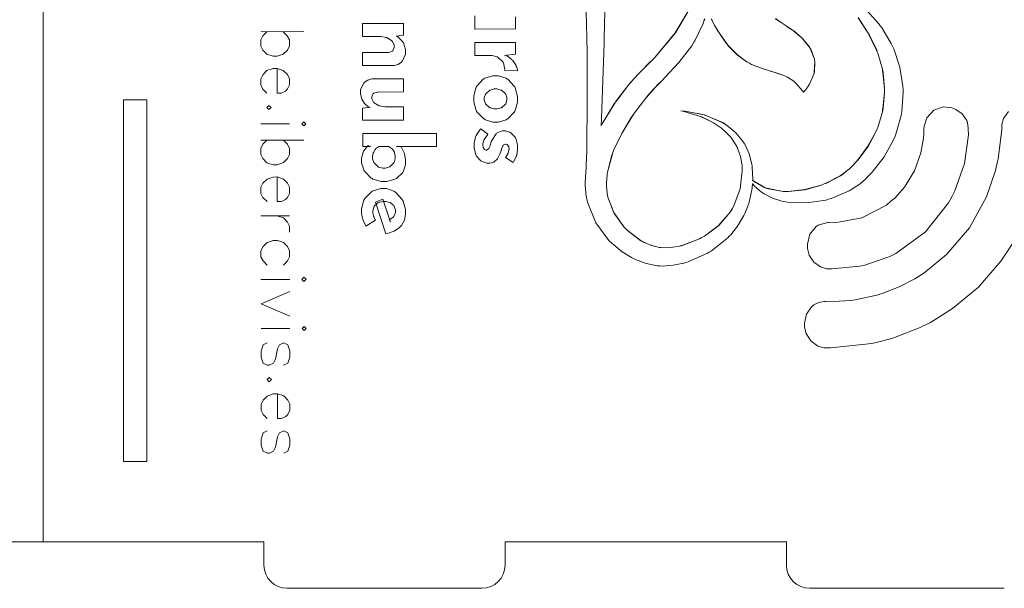
# Model space of a CAD drawing. Units: millimetres. Extents: x 0 to 679, y 0 to 677.
# Drawn here: x 241 to 364, y 298 to 369 of the extents above; entities that cross this region are included whole.
import ezdxf

# ---------------------------------------------------------------- set-up
doc = ezdxf.new("R2010")
doc.units = ezdxf.units.MM
doc.layers.add('Corte', color=1, linetype='Continuous', lineweight=5, true_color=0xff0000)
doc.layers.add('Grabado Vectorial', color=5, linetype='Continuous', lineweight=5, true_color=0x0000ff)

msp = doc.modelspace()

# ---------------------------------------------------------------- linework, layer by layer
at = {"layer": 'Corte'}
for p, q in [((244.35656, 303.93686), (244.35656, 433.93686)), ((198.93223, 303.93686), (244.35656, 303.93686)), ((271.83223, 303.93686), (244.35656, 303.93686)), ((271.83223, 301.03686), (271.83223, 303.93686)), ((301.83223, 303.93686), (301.83223, 301.03686)), ((336.83223, 303.93686), (301.83223, 303.93686)), ((336.83223, 301.03686), (336.83223, 303.93686)), ((298.93223, 298.13686), (274.73223, 298.13686)), ((363.93223, 298.13686), (339.73223, 298.13686))]:
    msp.add_line(p, q, dxfattribs=at)
msp.add_lwpolyline([(254.35656, 358.93686), (257.25656, 358.93686), (257.25656, 313.93686), (254.35656, 313.93686)], close=True, dxfattribs=at)
for centre, start, end in [((274.73223, 301.03686), 179.9999996, 269.9999996), ((298.93223, 301.03686), 269.9999996, 359.9999996), ((339.73223, 301.03686), 179.9999996, 269.9999996)]:
    msp.add_arc(centre, 2.9, start, end, dxfattribs=at)
at = {"layer": 'Grabado Vectorial'}
for p, q in [((276.78381, 367.41026), (271.43452, 367.40382)), ((275.01721, 355.94678), (271.44832, 355.94248)), ((276.80007, 353.91228), (271.45077, 353.90584)), ((275.03102, 344.48393), (271.46212, 344.47964)), ((275.04053, 336.58614), (271.47163, 336.58184)), ((275.04236, 335.06172), (271.47531, 333.52926)), ((275.04604, 332.00515), (271.47531, 333.52926)), ((275.04789, 330.47274), (271.479, 330.46844))]:
    msp.add_line(p, q, dxfattribs=at)
for points in [[(311.78459, 377.2917), (311.97192, 367.93214), (311.99877, 366.99614), (312.01437, 366.48644), (312.03944, 364.95681), (312.05863, 362.50188), (312.0591, 359.8299), (312.04461, 357.13767), (312.01917, 354.6215), (311.98254, 352.47768), (311.93974, 350.90327), (311.91874, 350.29487), (311.89176, 350.0943), (311.87419, 349.96017), (311.78544, 348.58748), (311.7856, 348.44813), (311.78852, 348.30578), (311.93257, 346.89666), (311.95821, 346.75734), (312.06727, 346.2008), (313.12726, 343.63823), (314.75598, 341.43598), (315.14802, 341.05835), (315.34455, 340.86878), (316.40798, 340.01095), (317.57664, 339.28736), (317.82353, 339.16454), (318.07167, 339.04146), (319.3824, 338.55405), (320.77953, 338.27677), (321.06951, 338.25789), (321.36222, 338.24201), (322.75091, 338.33833), (324.07296, 338.61264), (324.33061, 338.68613), (324.58775, 338.76336), (327.01444, 339.83542), (327.24054, 339.9728), (327.46789, 340.10968), (329.53775, 341.75847), (329.72183, 341.94974), (329.90466, 342.14376), (330.73104, 343.18393), (331.42621, 344.31359), (331.54231, 344.55049), (331.66289, 344.78789), (332.13966, 346.02018), (332.4603, 347.29425), (332.50194, 347.55178), (332.51533, 347.63146), (332.60404, 348.4205), (332.60944, 348.49893), (332.62444, 348.48146), (332.76676, 348.30257), (332.78177, 348.28511), (332.85929, 348.19829), (333.7488, 347.42317), (333.84628, 347.3556), (334.04449, 347.22298), (335.11701, 346.69432), (336.25826, 346.33382), (336.49133, 346.28415), (336.96146, 346.18882), (339.34635, 346.09379), (341.71146, 346.45851), (342.17206, 346.59318), (342.40349, 346.65964), (344.64203, 347.60686), (344.85641, 347.72799), (344.96298, 347.79005), (345.99756, 348.49207), (346.09636, 348.56961), (346.14626, 348.61013), (346.62975, 349.02803), (346.67565, 349.07279), (347.18176, 349.58537), (347.5135, 349.93116), (348.98118, 351.83695), (350.15591, 353.95592), (350.33992, 354.40742), (350.43155, 354.63379), (351.10353, 356.97592), (351.1452, 357.21598), (351.18687, 357.45703), (351.35327, 359.88121), (351.34499, 360.12395), (351.32542, 360.60867), (350.93795, 362.99298), (350.18024, 365.27245), (349.97518, 365.70426), (349.87203, 365.91966), (348.65407, 367.96707), (348.51025, 368.1537), (348.36917, 368.34059), (346.79796, 370.07814)], [(324.98973, 370.57359), (323.00478, 367.26538), (320.45162, 364.20148), (319.51672, 363.26432), (318.99688, 362.75123), (318.95223, 362.70647), (318.50425, 362.25091), (318.4596, 362.20465), (318.37155, 362.11239), (317.51783, 361.16285), (317.43403, 361.06634), (317.26869, 360.8726), (315.71173, 358.85731), (315.56564, 358.64735), (315.40084, 358.41265), (313.90488, 355.93941), (313.77133, 355.67902), (313.8149, 356.62234), (314.13946, 366.03921), (314.1643, 366.98102), (314.19014, 367.91733), (314.3552, 377.26907)], [(314.3632, 377.26359), (314.19814, 367.91209), (314.17229, 366.97553), (314.14771, 366.03373), (313.82289, 356.61661), (313.77932, 355.67503), (313.91337, 355.93393), (315.41009, 358.40567), (315.57389, 358.64162), (315.71998, 358.85208), (317.27719, 360.86711), (317.44053, 361.06111), (317.52483, 361.15886), (318.37955, 362.10715), (318.4676, 362.19917), (318.51224, 362.24542), (318.96023, 362.70099), (319.00488, 362.74575), (319.52472, 363.26009), (320.45962, 364.19749), (323.01278, 367.26114), (324.99798, 370.56835)], [(303.13375, 369.25486), (303.13557, 367.74268), (298.05435, 367.73656), (298.05239, 369.36537)], [(345.7584, 369.1516), (346.9261, 367.35787), (347.03072, 367.17119), (347.13908, 366.98951), (348.05189, 365.10981), (348.1238, 364.9151), (348.19871, 364.72114), (348.76328, 362.72889), (348.79998, 362.52414), (348.83969, 362.3224), (349.03594, 360.28075), (349.03469, 360.07646), (349.03643, 359.87318), (348.84108, 357.84729), (348.80061, 357.6467), (348.76289, 357.44711), (348.18559, 355.50094), (348.10565, 355.31254), (347.95301, 354.93574), (346.97569, 353.14193), (345.74996, 351.48067), (345.47137, 351.17016), (345.04761, 350.71712), (345.01518, 350.68311), (344.66994, 350.35054), (344.63352, 350.31803), (344.56192, 350.25451), (343.77946, 349.65319), (343.69561, 349.5974), (343.53017, 349.48482), (341.72244, 348.53812), (341.53048, 348.45947), (341.14706, 348.30717), (339.13957, 347.74808), (337.063, 347.51656), (336.64292, 347.5283), (336.43413, 347.53454), (334.37556, 347.91716), (334.17642, 347.99159), (334.03951, 348.04262), (332.74844, 348.78904), (332.63045, 348.8863), (332.63726, 349.03415), (332.57304, 350.51654), (332.55264, 350.66536), (332.51836, 350.9253), (332.18492, 352.20007), (331.64129, 353.39718), (331.50017, 353.61928), (331.36179, 353.84388), (330.52721, 354.84009), (329.54672, 355.6683), (329.33378, 355.8074), (328.90788, 356.08759), (326.61159, 357.06281), (324.19503, 357.53166), (323.70751, 357.5568), (323.94756, 357.51238), (326.26077, 356.80241), (326.48065, 356.70652), (326.70154, 356.61164), (327.76185, 356.06049), (328.73938, 355.4001), (328.91863, 355.25022), (329.09887, 355.10134), (329.89805, 354.26917), (330.54525, 353.33367), (330.64714, 353.132), (330.75052, 352.93109), (331.12191, 351.87513), (331.3073, 350.7695), (331.31706, 350.54475), (331.33234, 350.09074), (331.05735, 347.83724), (330.29568, 345.72801), (330.06738, 345.34563), (329.84307, 344.96201), (328.39935, 343.27877), (326.6203, 341.94725), (326.22621, 341.7385), (326.03004, 341.63387), (323.96489, 340.8372), (323.75093, 340.7825), (323.54221, 340.72956), (322.47453, 340.5562), (321.43689, 340.52648), (321.24307, 340.54548), (321.0465, 340.56397), (320.06399, 340.79729), (319.1055, 341.19572), (318.92132, 341.29715), (318.73664, 341.39857), (317.0426, 342.68369), (316.89082, 342.83535), (316.58852, 343.13992), (315.36818, 344.88489), (314.60963, 346.82946), (314.53622, 347.2332), (314.51836, 347.33483), (314.43069, 348.1721), (314.43036, 348.45131), (314.43173, 348.55695), (314.51862, 349.61271), (314.53322, 349.71812), (314.56668, 349.93119), (315.12928, 352.05766), (315.2062, 352.26779), (315.36278, 352.69079), (316.34278, 354.74733), (317.53391, 356.72547), (317.79493, 357.10789), (317.92756, 357.2991), (319.33837, 359.14613), (319.4875, 359.32388), (319.56332, 359.41338), (320.33447, 360.27866), (320.41304, 360.36267), (320.45345, 360.40467), (320.85128, 360.82421), (320.89069, 360.86497), (321.40203, 361.38854), (321.74475, 361.73959), (323.45775, 363.58175), (325.04463, 365.63653), (325.32329, 366.09189), (325.44194, 366.28458), (326.42868, 368.34539), (326.50584, 368.56225), (326.52077, 368.60148), (326.65542, 368.98624)], [(326.66242, 368.98126), (326.52727, 368.59599), (326.51383, 368.55677), (326.43668, 368.3399), (325.44893, 366.2791), (325.32979, 366.08665), (325.05263, 365.63104), (323.46575, 363.57501), (321.75275, 361.73311), (321.41028, 361.38306), (320.89869, 360.85949), (320.85953, 360.81873), (320.46045, 360.40093), (320.42104, 360.35768), (320.34272, 360.27342), (319.57132, 359.40789), (319.4955, 359.31864), (319.34687, 359.1409), (317.93456, 357.29386), (317.80193, 357.10265), (317.54091, 356.71998), (316.34928, 354.74185), (315.37078, 352.68505), (315.2142, 352.26355), (315.13753, 352.05368), (314.57493, 349.92571), (314.54122, 349.71289), (314.52661, 349.60723), (314.43973, 348.55147), (314.43836, 348.44583), (314.43872, 348.14214), (314.52636, 347.32959), (314.54421, 347.22797), (314.61787, 346.82423), (315.37643, 344.87941), (316.59652, 343.13444), (316.89882, 342.82987), (317.0496, 342.67696), (318.74489, 341.39184), (318.92907, 341.29191), (319.115, 341.19174), (320.07348, 340.79456), (321.0545, 340.56023), (321.25082, 340.53999), (321.44339, 340.52249), (322.47603, 340.55495), (323.54771, 340.72557), (323.75893, 340.77727), (323.97289, 340.83172), (326.03804, 341.62963), (326.23471, 341.73276), (326.6283, 341.94177), (328.40735, 343.27353), (329.84957, 344.95652), (330.07413, 345.3404), (330.30268, 345.72253), (331.06435, 347.83176), (331.34084, 350.08525), (331.32531, 350.53926), (331.3153, 350.76402), (331.12991, 351.86965), (330.75877, 352.92735), (330.65564, 353.12777), (330.55375, 353.32944), (329.90604, 354.26344), (329.10587, 355.09611), (328.92538, 355.24474), (328.74638, 355.39486), (327.7686, 356.05625), (326.70954, 356.60665), (326.4889, 356.70104), (326.26926, 356.79842), (323.95556, 357.5069), (323.71426, 357.55131), (324.20203, 357.52618), (326.61984, 357.05783), (328.91638, 356.08186), (329.34178, 355.80216), (329.55497, 355.66256), (330.53545, 354.83485), (331.36979, 353.83864), (331.50866, 353.61504), (331.64829, 353.39319), (332.19192, 352.19484), (332.52636, 350.92006), (332.56063, 350.66013), (332.58129, 350.5108), (332.64376, 349.02892), (332.63745, 348.88106), (332.75694, 348.78506), (334.04725, 348.03864), (334.18442, 347.98586), (334.38356, 347.91167), (336.44238, 347.5308), (336.65092, 347.52281), (337.071, 347.51258), (339.14807, 347.74384), (341.15531, 348.30343), (341.53848, 348.45548), (341.72943, 348.53438), (343.53867, 349.47933), (343.70361, 349.59217), (343.78746, 349.64796), (344.56992, 350.24903), (344.64152, 350.3143), (344.67844, 350.34656), (345.02193, 350.67788), (345.05461, 350.71163), (345.47787, 351.16467), (345.75546, 351.47519), (346.98369, 353.13519), (347.96101, 354.93051), (348.1139, 355.3073), (348.19359, 355.49545), (348.77114, 357.44188), (348.80861, 357.64122), (348.84908, 357.84031), (349.04468, 359.86894), (349.04294, 360.07223), (349.04419, 360.27677), (348.84768, 362.31716), (348.80823, 362.51916), (348.77128, 362.7224), (348.20521, 364.71615), (348.1308, 364.90961), (348.05889, 365.10607), (347.14707, 366.98402), (347.03872, 367.16545), (346.9341, 367.35238), (345.76665, 369.14636)], [(327.48628, 369.01297), (327.67083, 368.60012), (327.88809, 368.1993), (327.92089, 368.1329), (328.32403, 367.45584), (328.36457, 367.38821), (328.4489, 367.2542), (329.35002, 365.96438), (329.44906, 365.84362), (329.64465, 365.60136), (330.7216, 364.51054), (331.94889, 363.62619), (332.21753, 363.48516), (332.48568, 363.33913), (333.94059, 362.78146), (335.52753, 362.29288), (335.86107, 362.1809), (335.94502, 362.15253), (336.78006, 361.81464), (336.86302, 361.77428), (336.94549, 361.73242), (337.73726, 361.23864), (337.81051, 361.17904), (337.926, 361.08877), (338.86208, 360.00578), (338.9354, 359.88524), (338.9813, 359.9315), (339.39676, 360.43447), (339.43466, 360.48722), (339.45211, 360.51196), (339.6199, 360.74767), (339.63486, 360.77091), (339.70939, 360.88488), (340.23761, 362.11849), (340.26717, 362.24864), (340.29973, 362.3788), (340.35207, 363.70948), (340.33019, 363.84057), (340.30855, 363.9734), (339.84227, 365.22354), (339.77446, 365.33859), (339.63707, 365.57143), (338.77297, 366.60682), (337.74197, 367.49291), (337.51976, 367.65147), (337.46526, 367.69212), (336.8959, 368.07179), (336.83916, 368.10843), (336.77943, 368.14757), (336.17832, 368.54643), (336.11883, 368.58607), (336.05935, 368.62795), (335.46123, 369.03231)], [(335.46923, 369.02683), (336.06734, 368.62247), (336.12558, 368.58058), (336.18532, 368.54144), (336.78743, 368.14208), (336.84691, 368.10295), (336.9039, 368.0653), (337.47226, 367.68638), (337.52651, 367.64599), (337.74897, 367.48767), (338.77947, 366.60133), (339.64532, 365.56595), (339.78245, 365.33311), (339.85052, 365.21806), (340.31655, 363.96817), (340.33843, 363.83658), (340.36007, 363.70524), (340.30773, 362.37456), (340.27517, 362.24441), (340.2456, 362.11426), (339.71739, 360.87915), (339.64286, 360.76543), (339.6279, 360.74243), (339.46036, 360.50648), (339.44265, 360.48198), (339.40501, 360.42899), (338.98979, 359.92601), (338.94365, 359.87975), (338.87033, 360.00029), (337.934, 361.08304), (337.81851, 361.17381), (337.74526, 361.23341), (336.95349, 361.72669), (336.87102, 361.76855), (336.78831, 361.8094), (335.95302, 362.14705), (335.86907, 362.17542), (335.53553, 362.2874), (333.94709, 362.77722), (332.49418, 363.3339), (332.22553, 363.47992), (331.95714, 363.62195), (330.72984, 364.50655), (329.65265, 365.59737), (329.45731, 365.83964), (329.35801, 365.96014), (328.45714, 367.24897), (328.37257, 367.38273), (328.33328, 367.45061), (327.93013, 368.12767), (327.89609, 368.19381), (327.67883, 368.59463), (327.49427, 369.00773)], [(274.2392, 367.4072), (274.74804, 366.89959), (275.00463, 366.39167), (275.00555, 365.62747), (274.75019, 365.11519), (274.24258, 364.60661), (273.47868, 364.3497), (272.96656, 364.34909), (272.2021, 364.60415), (271.69336, 365.11151), (271.43666, 365.62317), (271.43574, 366.38738), (271.69121, 366.89591), (272.19872, 367.40474)], [(273.48052, 362.82104), (273.4842, 359.76447), (273.99242, 359.76508), (274.50009, 360.02167), (274.75601, 360.27797), (275.01138, 360.7865), (275.01046, 361.55045), (274.75387, 362.05837), (274.24503, 362.56997), (273.48052, 362.82104), (272.9684, 362.82042), (272.20455, 362.56752), (271.69704, 362.05469), (271.44157, 361.54616), (271.44249, 360.7822), (271.69919, 360.27429), (272.20793, 359.76293)], [(365.3081, 341.58227), (363.50129, 338.8307), (360.71929, 335.62841), (357.4749, 332.93904), (354.73705, 331.22577), (353.77587, 330.75036), (353.46838, 330.59839), (350.28045, 329.33861), (349.95141, 329.23756), (349.78889, 329.18892), (348.14462, 328.75339), (347.97909, 328.71248), (347.47251, 328.59399), (342.32051, 328.05534), (341.79755, 328.05197), (341.53308, 328.05015), (340.73887, 328.28744), (339.87525, 328.92324), (339.29276, 329.8331), (339.07627, 330.62576), (339.07471, 330.88974), (339.0744, 331.14472), (339.31555, 332.26136), (339.94605, 333.17242), (340.13792, 333.32325), (340.2517, 333.41279), (340.86795, 333.70873), (341.54386, 333.81968), (341.68622, 333.8141), (341.97343, 333.80646), (344.81854, 333.96447), (345.1017, 334.00252), (345.37687, 334.04107), (348.06562, 334.63219), (348.32825, 334.71118), (348.7564, 334.84181), (350.83378, 335.64498), (352.81623, 336.66906), (353.19655, 336.90777), (354.14435, 337.50654), (356.75678, 339.6667), (359.58735, 342.98292), (361.70025, 346.84571), (362.8521, 350.1232), (363.10574, 351.24409), (363.18648, 351.59907), (363.60769, 355.20933), (363.606, 355.57495), (363.60569, 355.83643), (363.835, 356.62289), (364.45034, 357.47025)], [(274.25546, 353.90922), (274.76429, 353.40036), (275.02089, 352.8902), (275.02181, 352.12599), (274.76644, 351.61746), (274.25883, 351.10863), (273.49493, 350.85173), (272.98282, 350.85111), (272.21835, 351.10617), (271.70962, 351.61378), (271.45292, 352.1217), (271.452, 352.8859), (271.70747, 353.39668), (272.21498, 353.90676)], [(273.49677, 349.32331), (273.50045, 346.26674), (274.00868, 346.26735), (274.51634, 346.52395), (274.77227, 346.77624), (275.02764, 347.28852), (275.02672, 348.05273), (274.77012, 348.56064), (274.26129, 349.06825), (273.49677, 349.32331), (272.98466, 349.3227), (272.22081, 349.06579), (271.7133, 348.55696), (271.45783, 348.04843), (271.45875, 347.28422), (271.71545, 346.77256), (272.22418, 346.2652)], [(273.5026, 344.48209), (274.26711, 344.23128), (274.77595, 343.71942), (275.03255, 343.21151), (275.03347, 342.44755)], [(274.27417, 338.36962), (274.78178, 338.88245), (275.03715, 339.39098), (275.03623, 340.15518), (274.77963, 340.66285), (274.27079, 341.1742), (273.50628, 341.42552), (272.99417, 341.4249), (272.23031, 341.17174), (271.72281, 340.65916), (271.46734, 340.15088), (271.46826, 339.38668), (271.72495, 338.87876), (272.23369, 338.36716)], [(274.2892, 325.89083), (274.79712, 326.14318), (275.05218, 326.9077), (275.05126, 327.67215), (274.79436, 328.43605), (274.28583, 328.69142), (273.77392, 328.43482), (273.52254, 327.92629), (273.26806, 326.65381), (273.01257, 326.14103), (272.50478, 325.88868), (272.24872, 325.88837), (271.74029, 326.1395), (271.48329, 326.9034), (271.48237, 327.66785), (271.73753, 328.43237), (272.24535, 328.68896)], [(273.52929, 322.32237), (273.53297, 319.26554), (274.04119, 319.26615), (274.54886, 319.52275), (274.80478, 319.77804), (275.06015, 320.28757), (275.05923, 321.05203), (274.80264, 321.55944), (274.2938, 322.0698), (273.52929, 322.32237), (273.01717, 322.32175), (272.25332, 322.06734), (271.74581, 321.55576), (271.49034, 321.04773), (271.49126, 320.28328), (271.74796, 319.77436), (272.2567, 319.26401)], [(274.30239, 314.93771), (274.81031, 315.19006), (275.06537, 315.95457), (275.06445, 316.71878), (274.80755, 317.48293), (274.29902, 317.7383), (273.78711, 317.4817), (273.53573, 316.97317), (273.28125, 315.70044), (273.02576, 315.18791), (272.51797, 314.93556), (272.26191, 314.93525), (271.75348, 315.18638), (271.49648, 315.95028), (271.49556, 316.71448), (271.75072, 317.47925), (272.25854, 317.73584)]]:
    msp.add_lwpolyline(points, dxfattribs=at)
for points in [[(289.18474, 366.96168), (288.27708, 366.83197), (288.35672, 366.85629), (288.43694, 366.81293), (289.08253, 366.18261), (289.13158, 366.10001), (289.18163, 366.01865), (289.42913, 365.18282), (289.42946, 364.90411), (289.42982, 364.60292), (289.07893, 363.7801), (289.0071, 363.69885), (288.93652, 363.61859), (288.52105, 363.33364), (288.02272, 363.20592), (287.90884, 363.20304), (284.10554, 363.19846), (284.10358, 364.82677), (287.30126, 364.83062), (287.3582, 364.83368), (287.80905, 364.98332), (287.84148, 365.01033), (287.87541, 365.03884), (288.04425, 365.44138), (288.04409, 365.57574), (288.04389, 365.73832), (287.84157, 366.17962), (287.79956, 366.22577), (287.7588, 366.27167), (287.20544, 366.63013), (287.13498, 366.65427), (287.06602, 366.68016), (286.39507, 366.80398), (286.1703, 366.80371), (284.09846, 366.80121), (284.0965, 368.42977), (289.18296, 368.43589)], [(303.14185, 364.6007), (301.74798, 364.44718), (301.95523, 364.48139), (302.03094, 364.44477), (302.67663, 363.94282), (302.72965, 363.87945), (302.78367, 363.81558), (303.19526, 363.18074), (303.22356, 363.11684), (303.2536, 363.05494), (303.39891, 362.67151), (303.39907, 362.54289), (301.77066, 362.62085), (301.78253, 362.71701), (301.62821, 363.53123), (301.58492, 363.59886), (301.54289, 363.66649), (300.98134, 364.19027), (300.91087, 364.22565), (300.84189, 364.26328), (300.24804, 364.44537), (300.049, 364.44513), (298.06106, 364.44274), (298.05912, 366.05906), (303.14009, 366.06518)], [(283.86803, 359.88386), (283.86769, 360.17281), (284.22062, 360.96017), (284.29095, 361.03767), (284.36279, 361.11468), (284.77677, 361.39314), (285.27535, 361.5236), (285.38797, 361.52799), (289.19127, 361.53257), (289.19323, 359.90401), (285.99531, 359.90016), (285.93987, 359.89609), (285.48876, 359.75045), (285.45533, 359.72469), (285.42139, 359.70017), (285.25251, 359.33435), (285.25266, 359.21223), (285.25284, 359.05789), (285.45789, 358.63382), (285.49865, 358.59067), (285.54066, 358.54726), (286.09624, 358.20928), (286.1672, 358.18489), (286.2389, 358.162), (286.90535, 358.04068), (287.12787, 358.04095), (289.19548, 358.04344), (289.19744, 356.41488), (284.11647, 356.40876), (284.11469, 357.88573), (285.04656, 358.01572), (284.9422, 357.99112), (284.89097, 358.02053), (284.42426, 358.38883), (284.38225, 358.43348), (284.34149, 358.47814), (284.02768, 359.00596), (284.00488, 359.06712), (283.98308, 359.12803), (283.86826, 359.6958)], [(300.6684, 361.923), (301.01803, 361.92342), (301.96117, 361.61987), (302.06289, 361.55756), (302.16586, 361.49649), (302.9758, 360.64011), (303.03437, 360.52879), (303.09419, 360.41923), (303.38941, 359.36143), (303.38984, 359.0078), (303.39029, 358.62969), (303.09758, 357.60241), (303.03802, 357.4952), (302.97971, 357.38974), (302.17179, 356.56861), (302.06897, 356.5103), (301.96739, 356.45324), (300.99899, 356.16637), (300.67533, 356.16598), (300.32569, 356.16556), (299.37933, 356.45012), (299.27537, 356.50694), (299.17216, 356.565), (298.35152, 357.38416), (298.29046, 357.48948), (298.23064, 357.59655), (297.92991, 358.66807), (297.92948, 359.0242), (297.92903, 359.39806), (298.20028, 360.40909), (298.25285, 360.51779), (298.30666, 360.62749), (299.09181, 361.4863), (299.19338, 361.54886), (299.2962, 361.61092), (300.32575, 361.92258)], [(300.65688, 360.28343), (300.47782, 360.28322), (299.99598, 360.14753), (299.94157, 360.11899), (299.88866, 360.09146), (299.46929, 359.72383), (299.43813, 359.67634), (299.40697, 359.6301), (299.25165, 359.19512), (299.25183, 359.04902), (299.25203, 358.88369), (299.40841, 358.43385), (299.43968, 358.38643), (299.47096, 358.34077), (299.8912, 357.98315), (299.94418, 357.95749), (299.99865, 357.93333), (300.49429, 357.80681), (300.65987, 357.80701), (300.83993, 357.80722), (301.32877, 357.93493), (301.38043, 357.95922), (301.4331, 357.985), (301.84998, 358.34363), (301.87965, 358.38937), (301.91081, 358.43561), (302.06359, 358.89906), (302.06341, 359.05241), (302.06322, 359.20949), (301.90937, 359.63312), (301.8781, 359.67928), (301.84682, 359.72669), (301.43056, 360.09331), (301.37783, 360.12072), (301.3261, 360.14913), (300.82471, 360.28364)], [(272.72222, 357.9789), (272.46583, 358.23508), (272.21008, 357.97828), (272.46644, 357.72685)], [(346.31577, 338.29129), (345.96773, 338.2107), (342.43454, 337.88278), (342.0769, 337.89584), (341.81965, 337.90627), (341.05366, 338.14135), (340.22655, 338.73898), (339.66558, 339.61515), (339.44933, 340.41955), (339.44102, 340.68901), (339.43217, 340.98045), (339.7426, 342.22179), (340.54612, 343.17677), (340.7847, 343.3234), (340.88626, 343.38746), (341.9928, 343.64752), (342.11068, 343.64342), (342.8357, 343.62531), (346.2247, 344.23776), (349.27835, 345.83628), (349.83446, 346.31096), (350.29475, 346.70461), (351.51534, 348.07166), (352.74714, 350.08006), (353.54535, 352.32594), (353.87903, 354.17593), (353.91899, 354.79633), (353.92168, 354.84129), (353.93614, 355.2761), (353.93884, 355.31956), (353.95565, 355.66772), (354.30955, 356.69383), (355.16502, 357.63664), (356.35255, 358.04589), (357.40657, 357.94951), (357.71865, 357.82102), (357.90855, 357.74308), (358.7004, 357.18312), (359.25156, 356.36663), (359.32074, 356.16043), (359.3438, 356.09427), (359.43954, 355.39786), (359.44112, 355.32619), (359.45975, 354.57824), (358.98007, 350.99263), (357.78789, 347.60645), (357.44978, 346.95697), (357.00228, 346.09632), (354.1371, 342.49136), (350.45065, 339.8082), (349.59228, 339.40883), (349.3282, 339.28789), (346.59915, 338.35506)], [(276.79731, 356.20365), (276.54562, 355.94862), (276.79792, 355.69568), (277.0536, 355.94923)], [(297.97017, 353.23326), (297.96982, 353.5262), (298.15443, 354.31211), (298.19103, 354.40156), (298.22888, 354.49251), (298.74018, 355.25434), (298.80654, 355.31561), (299.70142, 354.64313), (299.64605, 354.58238), (299.24567, 354.0045), (299.22151, 353.95002), (299.19835, 353.8973), (299.07569, 353.50706), (299.07585, 353.37544), (299.07596, 353.28754), (299.11121, 353.04783), (299.11823, 353.02211), (299.12476, 352.99615), (299.2324, 352.78774), (299.2459, 352.77153), (299.26066, 352.75656), (299.41934, 352.67808), (299.47203, 352.67815), (299.55095, 352.67824), (299.76757, 352.80862), (299.78652, 352.83461), (299.80671, 352.86161), (299.96739, 353.1967), (299.97958, 353.23568), (299.99177, 353.2779), (300.12111, 353.71285), (300.13479, 353.75907), (300.17261, 353.87575), (300.70829, 354.71502), (300.77866, 354.7663), (300.85027, 354.81784), (301.4898, 355.07484), (301.70233, 355.0751), (301.89588, 355.07533), (302.4098, 354.90637), (302.47477, 354.87299), (302.53999, 354.83885), (303.08233, 354.29932), (303.12588, 354.2232), (303.16917, 354.14883), (303.38992, 353.33594), (303.39025, 353.06497), (303.39057, 352.7955), (303.28582, 352.05839), (303.26418, 351.98369), (303.24279, 351.91049), (302.894, 351.21079), (302.84513, 351.14455), (301.89338, 351.75977), (301.92305, 351.79751), (302.16905, 352.20988), (302.18922, 352.25486), (302.20965, 352.30084), (302.32002, 352.72253), (302.32148, 352.76024), (302.32418, 352.79521), (302.28462, 353.09086), (302.27385, 353.11357), (302.26408, 353.13828), (302.13948, 353.32644), (302.12298, 353.3399), (302.10823, 353.35362), (301.97104, 353.41964), (301.92534, 353.41958), (301.88838, 353.42229), (301.59735, 353.28108), (301.57591, 353.25134), (301.55546, 353.22134), (301.3921, 352.83754), (301.37967, 352.79033), (301.36898, 352.74411), (301.23292, 352.28867), (301.21674, 352.2442), (301.19759, 352.18324), (300.93525, 351.64898), (300.90184, 351.60273), (300.86918, 351.55799), (300.478, 351.21338), (300.43183, 351.18885), (300.38715, 351.16582), (299.92953, 351.04214), (299.77619, 351.04196), (299.55841, 351.0417), (298.96853, 351.24153), (298.89931, 351.28065), (298.83033, 351.32103), (298.27244, 351.92098), (298.22914, 352.0006), (298.18558, 352.08321), (297.97052, 352.94606)], [(283.98414, 351.3983), (283.98382, 351.66777), (284.16475, 352.40098), (284.19962, 352.4727), (284.23625, 352.54592), (284.70425, 353.18057), (284.76237, 353.23509), (285.11216, 353.10789), (284.12294, 353.1067), (284.12098, 354.73551), (293.29395, 354.74655), (293.29589, 353.13123), (288.3328, 353.12525), (288.85576, 353.12588), (288.89777, 353.07599), (289.2562, 352.40986), (289.28477, 352.32598), (289.31484, 352.24335), (289.46065, 351.4506), (289.46097, 351.18662), (289.46133, 350.88469), (289.20083, 350.06847), (289.14825, 349.97625), (289.09691, 349.88554), (288.33608, 349.15413), (288.236, 349.09856), (288.13592, 349.04425), (287.11731, 348.76656), (286.77717, 348.76615), (286.40605, 348.7657), (285.39349, 349.07092), (285.28752, 349.13173), (285.18306, 349.19229), (284.37892, 350.00023), (284.32186, 350.10031), (284.26629, 350.20089), (283.9845, 351.09861)], [(285.35479, 351.75883), (285.35499, 351.592), (285.51137, 351.14141), (285.54115, 351.08975), (285.57243, 351.03984), (285.99998, 350.62828), (286.05421, 350.59713), (286.10819, 350.56598), (286.6166, 350.41225), (286.78443, 350.41245), (286.96499, 350.41267), (287.45379, 350.56885), (287.50545, 350.59888), (287.55811, 350.63016), (287.96944, 351.04273), (287.9991, 351.09271), (288.02875, 351.14444), (288.17879, 351.60764), (288.1786, 351.76223), (288.17842, 351.91008), (288.09553, 352.30532), (288.079, 352.35025), (288.06271, 352.39618), (287.82923, 352.78475), (287.79923, 352.81593), (287.76947, 352.84861), (287.40605, 353.09467), (287.36257, 353.1106), (286.11887, 353.1091), (286.07694, 353.08632), (285.72363, 352.81218), (285.6952, 352.77943), (285.66827, 352.74818), (285.45569, 352.37406), (285.44101, 352.33059), (285.42732, 352.28862), (285.35463, 351.89169)], [(283.99187, 344.97997), (283.9914, 345.37406), (284.2828, 346.4503), (284.33961, 346.5575), (284.39767, 346.66596), (285.20159, 347.48658), (285.30317, 347.54239), (285.406, 347.59946), (286.39213, 347.88086), (286.72004, 347.88125), (287.06668, 347.88167), (288.00336, 347.55364), (288.10508, 347.48758), (288.20805, 347.42252), (289.02876, 346.54142), (289.09008, 346.43036), (289.15115, 346.32055), (289.45732, 345.29523), (289.45773, 344.95259), (289.45803, 344.7046), (289.30184, 343.95793), (288.93255, 343.2732), (288.82581, 343.15494), (288.72031, 343.03844), (288.05131, 342.57461), (287.19556, 342.27514), (286.99531, 342.23993), (285.7341, 346.19181), (286.6185, 346.55475), (287.58694, 343.69439), (287.43594, 344.03311), (287.48737, 344.04915), (287.92608, 344.32315), (287.9625, 344.3629), (288.00066, 344.4034), (288.18835, 344.91035), (288.18815, 345.07843), (288.18796, 345.23826), (288.04758, 345.6689), (288.01906, 345.71356), (287.99203, 345.75973), (287.59327, 346.10889), (287.5418, 346.13156), (287.49157, 346.15622), (286.9862, 346.27748), (286.81688, 346.27728), (286.61758, 346.27704), (286.07432, 346.13129), (286.02041, 346.1015), (285.96725, 346.07297), (285.5669, 345.67565), (285.53974, 345.62517), (285.51283, 345.57519), (285.37653, 345.10751), (285.37672, 344.95042), (285.37687, 344.82181), (285.45596, 344.47501), (285.47075, 344.43307), (285.48728, 344.39238), (285.69231, 343.98056), (285.71659, 343.93863), (284.50771, 343.21792), (284.46942, 343.28531), (284.15861, 344.01667), (284.13379, 344.09381), (284.11072, 344.1712), (283.99211, 344.77818)], [(276.82062, 336.84427), (276.56894, 336.58798), (276.82123, 336.3363), (277.07691, 336.58859)], [(276.82798, 330.73087), (276.5763, 330.47458), (276.82859, 330.22265), (277.08427, 330.47519)], [(272.76301, 324.10434), (272.50662, 324.36002), (272.25087, 324.10373), (272.50723, 323.84805)]]:
    msp.add_lwpolyline(points, close=True, dxfattribs=at)

doc.saveas('drawing.dxf')
